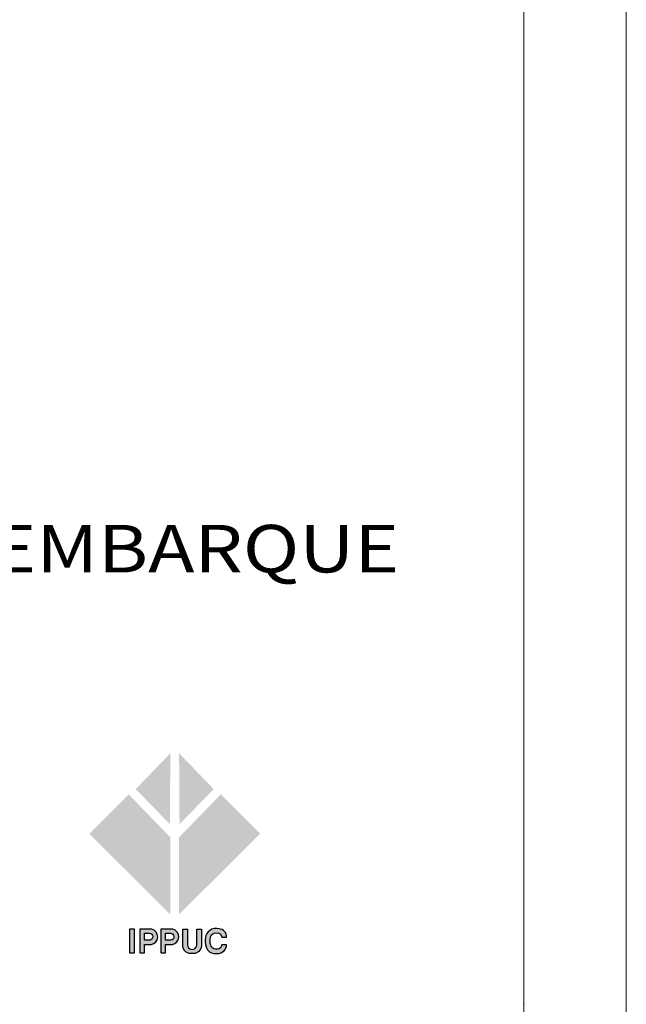
# Model space of a CAD drawing. Extents: x 190698 to 199616, y 2177337 to 2183644.
# Drawn here: x 199172 to 199616, y 2178176 to 2178896 of the extents above; entities that cross this region are included whole.
import ezdxf
from ezdxf.enums import TextEntityAlignment as Align

# ---------------------------------------------------------------- set-up
doc = ezdxf.new("R2010")
doc.units = 0
doc.header["$LTSCALE"] = 80
doc.header["$MEASUREMENT"] = 0
doc.header["$PDSIZE"] = -1
doc.layers.get('0').update_dxf_attribs({"color": 9, "lineweight": 0})
for name, color, linetype in [('CARIMBO PMC URBS IPPUC', 7, 'Continuous'), ('CARIMBO TEXTO PROJ. LINHA VERDE', 7, 'Continuous'), ('Iluminacao', 2, 'Continuous'), ('LOGO IPPUC', 7, 'Continuous'), ('PRANCHA', 7, 'Continuous')]:
    doc.layers.add(name, color=color, linetype=linetype)
doc.styles.add('ARIAL', font='arial.ttf')

# ---------------------------------------------------------------- blocks, each defined once
blk = doc.blocks.new('FL-A0')
at = {"layer": 'PRANCHA', "color": 8, "linetype": 'Continuous', "lineweight": 0}
blk.add_line((59.20199496655357, -40.06759966271414), (59.20199496655357, 44.03269333728586), dxfattribs=at)
at = {"layer": 'PRANCHA', "color": 4, "linetype": 'Continuous', "lineweight": 0}
blk.add_line((58.20174596655356, 43.03306433728586), (58.20174596655356, -39.06797066271414), dxfattribs=at)
blk = doc.blocks.new('LOGO IPPUC')
at = {"layer": 'LOGO IPPUC'}
h = blk.add_hatch(color=90, dxfattribs=at)
h.paths.add_polyline_path([(8.829769830955684, 12.5537350587547), (12.16112776686487, 15.96775879245253), (8.787058659284867, 19.46713203284891)])
h.paths.add_polyline_path([(16.68835423471455, 11.61487961839886), (12.84448160898455, 15.45565554313363), (8.787058659284867, 11.27347693499179), (8.787058659284867, 3.762625652365401)])
h.paths.add_polyline_path([(7.890157260387696, 12.5537350587547), (4.558799324478514, 15.96775879245253), (7.932868432058513, 19.46713203284891)])
h.paths.add_polyline_path([(0.03157285662882714, 11.61487961839886), (3.875445482358828, 15.45565554313363), (7.932868432058513, 11.27347693499179), (7.932868432058513, 3.762625652365401)])
h = blk.add_hatch(color=256, dxfattribs=at)
edge = h.paths.add_edge_path()
edge.add_line((12.94289743287072, 1.54955671448262), (13.41335676881999, 1.54955671448262))
edge.add_arc((12.62394478241671, 1.571246267916202), 0.7897098967376152, 358.4261610903468, 445.5086086828029)
edge.add_arc((12.39999134097651, 1.315397350061472), 1.081576048491241, 74.6782333716305, 125.1250999544475)
edge.add_arc((12.31363491652887, 1.393223903080959), 0.9685806108334734, 123.5956500946728, 173.6493364165828)
edge.add_arc((13.20766728003893, 1.178630971577157), 1.884338500963724, 170.16919151982, 198.1068008447381)
edge.add_arc((12.35245456555505, 0.8988154996203007), 0.9845132782177505, 198.0970372015331, 234.6726461690494)
edge.add_arc((12.3921587604659, 1.180419588134163), 1.244079592645626, 240.6912586507252, 275.7223611413268)
edge.add_arc((12.47398550690842, 0.9844003442073099), 1.042715791242897, 272.3204573596818, 312.0709668010904)
edge.add_arc((12.507885997504, 0.8256636163217128), 0.9058145798161511, 317.2138354519583, 358.4213348587208)
edge.add_line((13.41335676881999, 0.8007089514285468), (12.9538387981388, 0.8007089514285468))
edge.add_arc((12.42798579601693, 0.8948198032975804), 0.5342080421334939, 280.1006677286862, 349.8533110140158, ccw=False)
edge.add_arc((12.41344714272465, 0.9419186522998653), 0.583158092476754, 212.1891764480882, 280.69541138554405, ccw=False)
edge.add_arc((12.99878207692322, 1.126433725253687), 1.187068191425022, 175.1372368373912, 204.6541196906378, ccw=False)
edge.add_arc((12.49140076822667, 1.317680371441571), 0.6814662033524108, 138.6161016424229, 187.6416801113486, ccw=False)
edge.add_arc((12.37631298782437, 1.448847639085384), 0.5088915246591309, 79.11191949622008, 141.1310007716615, ccw=False)
edge.add_arc((12.52559817493669, 1.534401387238681), 0.4175743701619707, 2.079933772429797, 97.31399307514693, ccw=False)
edge = h.paths.add_edge_path()
edge.add_line((9.139192955489762, 2.317657272331431), (9.603262910424291, 2.317657272331431))
edge.add_line((9.603262910424291, 2.317657272331431), (9.603262910424291, 0.8025557054206871))
edge.add_arc((10.05547260369498, 0.8055354844237581), 0.4522195106039534, 180.3775378819971, 259.8266715174206)
edge.add_line((9.975598621569134, 0.3604257982224368), (10.13748323222671, 0.3550345189869546))
edge.add_arc((10.07487191181489, 0.7746585389868846), 0.4242693667996946, 278.486388713487, 358.6701600947714)
edge.add_line((10.49902700508528, 0.7648120950907611), (10.49902700508528, 2.317657272331431))
edge.add_line((10.49902700508528, 2.317657272331431), (10.96309696001981, 2.317657272331431))
edge.add_line((10.96309696001981, 2.317657272331431), (10.96309696001981, 0.667759755626335))
edge.add_arc((10.1830014952016, 0.7275968151502374), 0.7823869937073397, 270.6183975484769, 355.6137281494452, ccw=False)
edge.add_line((10.19144569143236, -0.05474460870026121), (9.932428100766174, -0.05474460870026121))
edge.add_arc((9.932428101093485, 0.742662278368216), 0.7974068870684772, 174.1366495417294, 269.99999997648183, ccw=False)
edge.add_line((9.139192955489762, 0.8241223748773479), (9.139192955489762, 2.317657272331431))
edge = h.paths.add_edge_path(flags=16)
edge.add_line((7.461237465767681, 1.252691833302393), (7.461237465767681, 1.921859157271697))
edge.add_line((7.461237465767681, 1.921859157271697), (7.944530906891941, 1.921859157271697))
edge.add_arc((7.940342938906203, 1.584811680928336), 0.3370734940414012, -84.58585527370178, 89.28811055007111, ccw=False)
edge.add_line((7.972147200643576, 1.249241972342148), (7.461237465767681, 1.252691833302393))
edge = h.paths.add_edge_path()
edge.add_line((6.997737546489134, 2.31892982590945), (6.997737546489134, 1.4210854715202e-14))
edge.add_line((6.997737546489134, 1.4210854715202e-14), (7.461898817834935, 1.4210854715202e-14))
edge.add_line((7.461898817834935, 1.4210854715202e-14), (7.461898817834935, 0.8205437073484205))
edge.add_line((7.461898817834935, 0.8205437073484205), (8.128384030112557, 0.8205437073484205))
edge.add_arc((7.986085182730733, 1.57501411032009), 0.7677724603855157, 280.6809481518922, 435.679506752082)
edge.add_line((8.175990314377032, 2.31892982590945), (6.997737546489134, 2.31892982590945))
edge = h.paths.add_edge_path(flags=16)
edge.add_line((5.407556489264152, 1.252691833302393), (5.407556489264152, 1.921859157271697))
edge.add_line((5.407556489264152, 1.921859157271697), (5.890849930388413, 1.921859157271697))
edge.add_arc((5.886661962402674, 1.584811680928336), 0.3370734940414012, -84.58585527370178, 89.28811055007111, ccw=False)
edge.add_line((5.918466224140047, 1.249241972342148), (5.407556489264152, 1.252691833302393))
edge = h.paths.add_edge_path()
edge.add_line((4.944056569985605, 2.31892982590945), (4.944056569985605, 1.4210854715202e-14))
edge.add_line((4.944056569985605, 1.4210854715202e-14), (5.408217841447822, 1.4210854715202e-14))
edge.add_line((5.408217841447822, 1.4210854715202e-14), (5.408217841447822, 0.8205437073484205))
edge.add_line((5.408217841447822, 0.8205437073484205), (6.074703053609028, 0.8205437073484205))
edge.add_arc((5.932404206227204, 1.57501411032009), 0.7677724603855157, 280.6809481518922, 435.679506752082)
edge.add_line((6.122309337873503, 2.31892982590945), (4.944056569985605, 2.31892982590945))
h.paths.add_polyline_path([(3.968130510221727, 1.4210854715202e-14), (4.444190585441447, 1.4210854715202e-14), (4.444190585441447, 2.31892982590945), (3.968130510221727, 2.31892982590945)])
blk.add_lwpolyline([(3.968130510221727, 1.4210854715202e-14), (4.444190585441447, 1.4210854715202e-14), (4.444190585441447, 2.31892982590945), (3.968130510221727, 2.31892982590945)], close=True, dxfattribs=at)
for points in [[(4.944056569985605, 2.31892982590945), (4.944056569985605, 1.4210854715202e-14), (5.408217841447822, 1.4210854715202e-14), (5.408217841447822, 0.8205437073484205), (6.074703053609028, 0.8205437073484205, 0.8025745112299837), (6.122309337873503, 2.31892982590945)], [(5.407556489264152, 1.252691833302393), (5.407556489264152, 1.921859157271697), (5.890849930388413, 1.921859157271697, -0.9479199553402522), (5.918466224140047, 1.249241972342148)], [(6.997737546489134, 2.31892982590945), (6.997737546489134, 1.4210854715202e-14), (7.461898817834935, 1.4210854715202e-14), (7.461898817834935, 0.8205437073484205), (8.128384030112557, 0.8205437073484205, 0.8025745112299837), (8.175990314377032, 2.31892982590945)], [(7.461237465767681, 1.252691833302393), (7.461237465767681, 1.921859157271697), (7.944530906891941, 1.921859157271697, -0.9479199553402522), (7.972147200643576, 1.249241972342148)], [(9.139192955489762, 2.317657272331431), (9.603262910424291, 2.317657272331431), (9.603262910424291, 0.8025557054206871, 0.3612505839860675), (9.975598621569134, 0.3604257982224368), (10.13748323222671, 0.3550345189869546, 0.3648785785423879), (10.49902700508528, 0.7648120950907611), (10.49902700508528, 2.317657272331431), (10.96309696001981, 2.317657272331431), (10.96309696001981, 0.667759755626335, -0.38885527683525), (10.19144569143236, -0.05474460870026121), (9.932428100766174, -0.05474460870026121, -0.4445144355834901), (9.139192955489762, 0.8241223748773479)], [(12.94289743287072, 1.54955671448262), (13.41335676881999, 1.54955671448262, 0.3993766115662417), (12.68578641807244, 2.358531053178027, 0.2237412041184079), (11.77769184197814, 2.200015958398595, 0.221940439260765), (11.35099796698478, 1.500361679121866, 0.1225082352939403), (11.41664339140107, 0.5929988203570389, 0.1609600424851292), (11.78316252461218, 0.09558890201152792, 0.1540536491191573), (12.51620355799378, -0.05746042262761364, 0.1752047416237882), (13.17265780180742, 0.2103762840852283, 0.181764603292306), (13.41335676881999, 0.8007089514285468), (12.9538387981388, 0.8007089514285468, -0.3141125982738209), (12.52167424062782, 0.3688913788646602, -0.3081476497466141), (11.91992405596238, 0.6312607638538026, -0.1295085565919057), (11.81598662030001, 1.227060753852143, -0.217238154848059), (11.98009879774463, 1.768198385834708, -0.2774142071645709), (12.47243809703787, 1.948578113690033, -0.4412300842883259)]]:
    blk.add_lwpolyline(points, format="xyb", close=True, dxfattribs=at)
blk = doc.blocks.new('CARIMBO PMC URBS IPPUC')
at = {"layer": 'CARIMBO TEXTO PROJ. LINHA VERDE', "lineweight": -2}
blk.add_point((0, 0), dxfattribs=at)
at = {"layer": 'LOGO IPPUC', "lineweight": -2}
blk.add_blockref('LOGO IPPUC', (-42.37165047403823, 5), dxfattribs=at)
at = {"layer": 'CARIMBO PMC URBS IPPUC', "style": 'ARIAL', "width": 1.175}
blk.add_text('ESTAÇÕES DE EMBARQUE E DESEMBARQUE', height=4.631026513145814, dxfattribs=at).set_placement((-87.48334395662027, 44.40238881112504), align=Align.MIDDLE_CENTER)

msp = doc.modelspace()

# ---------------------------------------------------------------- block references
at = {"color": 3, "linetype": 'Continuous', "lineweight": 0, "xscale": 7.499874428571202, "yscale": 7.499874428571202, "zscale": 7.499874428571202}
msp.add_blockref('CARIMBO PMC URBS IPPUC', (199540.5964596653, 2178176.428951303), dxfattribs=at)
at = {"layer": 'Iluminacao', "color": 3, "linetype": 'Continuous', "lineweight": 0, "xscale": 75, "yscale": 75, "zscale": 75}
msp.add_blockref('FL-A0', (195175.4655121738, 2180341.582973501), dxfattribs=at)

doc.saveas('drawing.dxf')
